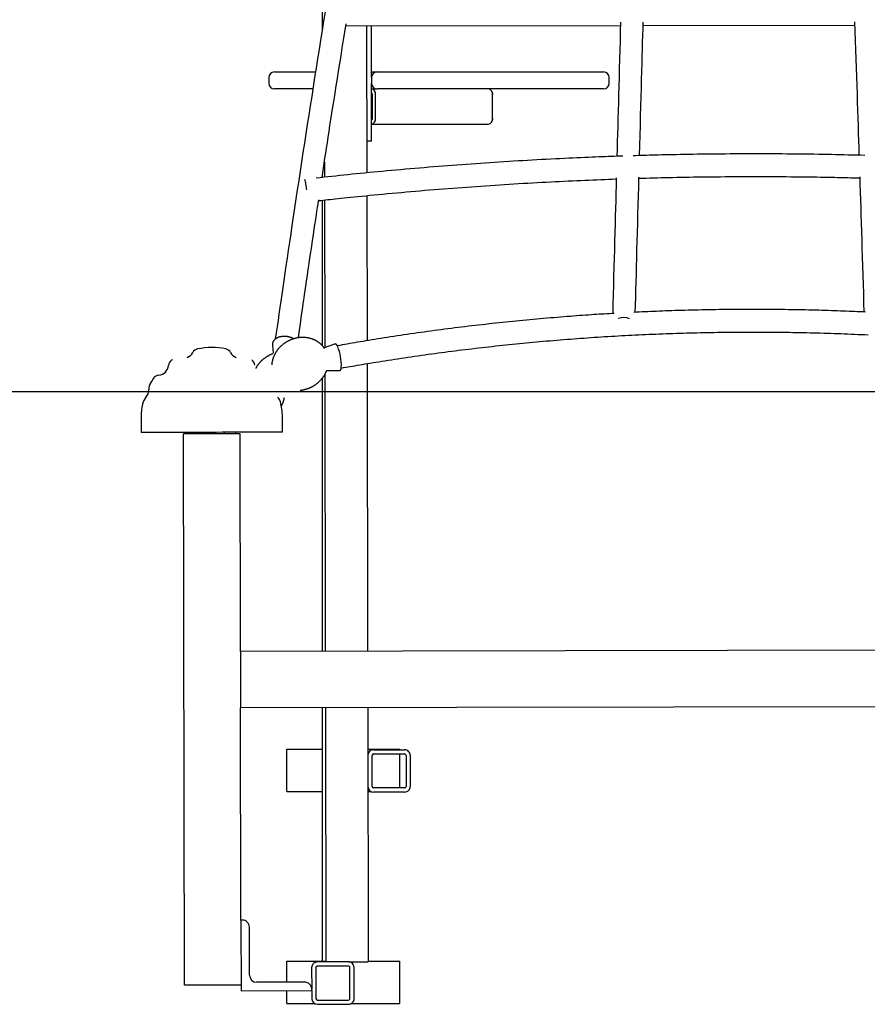
# Model space of a CAD drawing. Extents: x -7160 to 2099, y -155 to 2597.
# Drawn here: x -1156 to -557, y -155 to 541 of the extents above; entities that cross this region are included whole.
import ezdxf

# ---------------------------------------------------------------- set-up
doc = ezdxf.new("R2010")
doc.units = 0

msp = doc.modelspace()

# ---------------------------------------------------------------- linework, layer by layer
at = {"color": 7, "linetype": 'Continuous'}
for p, q in [((-942.4, 1104.78), (-942.4, 533.05)), ((-925.6, 536.81), (-731.29, 537.14)), ((-910.89, 536.84), (-910.72, 432.86)), ((-907.4, 500.3), (-907.4, 536.84)), ((-715.29, 537.17), (-565.58, 537.43)), ((-976.1, 504.3), (-959.05, 504.3)), ((-959.05, 504.3), (-951.93, 504.3)), ((-951.93, 504.3), (-947.09, 504.3)), ((-907.4, 504.3), (-903.4, 504.3)), ((-903.4, 504.3), (-893.56, 504.3)), ((-893.56, 504.3), (-743.29, 504.3)), ((-980.1, 500.3), (-980.1, 496.3)), ((-907.4, 500.3), (-907.4, 496.3)), ((-907.4, 492.3), (-907.4, 496.3)), ((-739.29, 496.3), (-739.29, 500.3)), ((-959.05, 492.3), (-976.1, 492.3)), ((-951.93, 492.3), (-959.05, 492.3)), ((-948.96, 492.3), (-951.93, 492.3)), ((-907.4, 489.3), (-907.4, 492.3)), ((-907.4, 492.3), (-903.4, 492.3)), ((-907.4, 470.3), (-907.4, 489.3)), ((-906.69, 471.3), (-906.69, 488.3)), ((-904.57, 471.3), (-904.57, 488.3)), ((-893.56, 492.3), (-903.4, 492.3)), ((-743.29, 492.3), (-893.56, 492.3)), ((-821.84, 489.3), (-821.93, 489.3)), ((-821.84, 489.3), (-821.84, 488.3)), ((-821.84, 471.3), (-821.84, 488.3)), ((-907.4, 467.3), (-907.4, 470.3)), ((-907.4, 467.3), (-824.67, 467.3)), ((-907.4, 455.3), (-907.4, 467.3)), ((-821.84, 470.3), (-821.93, 470.3)), ((-821.84, 471.3), (-821.84, 470.3)), ((-910.4, 455.3), (-910.75, 455.3)), ((-908.4, 455.3), (-910.4, 455.3)), ((-907.4, 455.3), (-908.4, 455.3)), ((-940.73, 440.5), (-940.71, 429.76)), ((-942.4, 413.5), (-942.4, 310.88)), ((-940.68, 413.69), (-940.51, 309.25)), ((-910.69, 416.81), (-910.51, 314.16)), ((-977.51, 311.04), (-977.02, 305.25)), ((-933.66, 311.78), (-940.93, 309.1)), ((-939.35, 293.01), (-930.32, 293)), ((-910.49, 297.95), (-910.14, 94.53)), ((-942.4, 287.47), (-942.4, 94.48)), ((-940.47, 290.24), (-940.14, 94.48)), ((-1070.42, 259.26), (-1070.4, 249.26)), ((-970.4, 249.43), (-970.42, 259.43)), ((-1039.74, -141.69), (-1040.4, 248.31)), ((-1037.3, 248.32), (-1037.3, 249.32)), ((-1004.4, 248.37), (-1036.4, 248.32)), ((-1029.3, 248.33), (-1029.3, 249.33)), ((-1011.5, 248.36), (-1011.5, 249.36)), ((-1003.5, 248.38), (-1003.5, 249.38)), ((-1000.14, 94.38), (-1000.4, 248.38)), ((-280.14, 95.61), (-1000.14, 94.38)), ((-1000.13, 90.38), (-1000.08, 58.38)), ((-280.07, 55.61), (-1000.07, 54.38)), ((-999.82, -95.62), (-1000.07, 54.38)), ((-942.4, 54.48), (-942.4, -124.7)), ((-940.07, 54.48), (-939.77, -125.21)), ((-910.07, 54.53), (-909.77, -125.16)), ((-967.4, 25.3), (-942.4, 25.3)), ((-967.4, 21.3), (-967.4, 25.3)), ((-967.4, -0.7), (-967.4, 21.3)), ((-910.02, 25.3), (-887.4, 25.3)), ((-906.02, 24.85), (-884.02, 24.88)), ((-906.02, 21.85), (-884.02, 21.88)), ((-887.4, 24.88), (-887.4, 25.3)), ((-887.4, 21.3), (-887.4, 21.88)), ((-887.4, -0.7), (-887.4, 21.3)), ((-906.98, -1.16), (-907.01, 20.84)), ((-883.01, 20.88), (-882.98, -1.12)), ((-880.01, 20.89), (-879.98, -1.11)), ((-967.4, -4.7), (-967.4, -0.7)), ((-967.4, -4.7), (-942.4, -4.7)), ((-909.97, -4.7), (-907.82, -4.7)), ((-883.98, -2.12), (-905.98, -2.15)), ((-883.97, -5.12), (-905.97, -5.15)), ((-887.4, -2.12), (-887.4, -0.7)), ((-999.82, -95.62), (-999.73, -145.62)), ((-998.82, -95.62), (-999.82, -95.62)), ((-993.75, -134.61), (-993.81, -100.61)), ((-967.4, -124.7), (-939.77, -124.7)), ((-967.4, -128.7), (-967.4, -124.7)), ((-923.77, -125.18), (-945.77, -125.22)), ((-923.77, -125.18), (-913.77, -125.17)), ((-909.77, -124.7), (-887.4, -124.7)), ((-887.4, -128.7), (-887.4, -124.7)), ((-967.4, -139.56), (-967.4, -128.7)), ((-949.76, -129.23), (-949.73, -144.53)), ((-946.76, -129.22), (-946.72, -151.22)), ((-923.76, -128.18), (-945.76, -128.22)), ((-922.72, -151.18), (-922.76, -129.18)), ((-919.72, -151.18), (-919.76, -129.18)), ((-887.4, -150.7), (-887.4, -128.7)), ((-1003.74, -141.62), (-1035.74, -141.68)), ((-999.73, -145.62), (-949.73, -145.53)), ((-954.74, -139.54), (-988.74, -139.6)), ((-967.4, -150.7), (-967.4, -145.56)), ((-949.73, -145.53), (-949.73, -144.53)), ((-949.73, -145.53), (-949.72, -151.23)), ((-967.4, -154.7), (-967.4, -150.7)), ((-945.72, -152.22), (-923.72, -152.18)), ((-887.4, -154.7), (-887.4, -150.7)), ((-967.4, -154.7), (-947.69, -154.7)), ((-945.72, -155.22), (-923.72, -155.18)), ((-921.82, -154.7), (-887.4, -154.7))]:
    msp.add_line(p, q, dxfattribs=at)
msp.add_line((-7128.95, 278.3), (2098.97, 278.3))
for points in [[(-940.22, 546.77), (-941.29, 540.13), (-942.36, 533.48), (-943.42, 526.83), (-944.48, 520.19), (-945.54, 513.54), (-946.59, 506.9), (-947.64, 500.26), (-948.68, 493.63), (-949.72, 486.99), (-950.76, 480.36), (-951.8, 473.72), (-952.83, 467.09), (-953.85, 460.46), (-954.87, 453.84), (-955.89, 447.21), (-956.91, 440.59), (-957.92, 433.99), (-958.92, 427.42), (-959.9, 420.91), (-960.88, 414.47), (-961.83, 408.12), (-962.77, 401.87), (-963.69, 395.75), (-964.58, 389.76), (-965.45, 383.91), (-966.3, 378.21), (-967.12, 372.65), (-967.92, 367.22), (-968.7, 361.94), (-969.45, 356.79), (-970.18, 351.79), (-970.89, 346.92), (-971.58, 342.18), (-972.25, 337.54), (-972.9, 332.99), (-973.55, 328.5), (-974.19, 324.08), (-974.82, 319.68), (-975.45, 315.3)], [(-942.4, 429.46), (-941.89, 432.86), (-941.37, 436.27), (-940.85, 439.72), (-940.32, 443.22), (-939.78, 446.79), (-939.22, 450.45), (-938.64, 454.22), (-938.04, 458.11), (-937.42, 462.14), (-936.78, 466.32), (-936.1, 470.63), (-935.41, 475.09), (-934.69, 479.69), (-933.94, 484.44), (-933.17, 489.32), (-932.38, 494.35), (-931.56, 499.52), (-930.72, 504.81), (-929.86, 510.21), (-928.98, 515.7), (-928.09, 521.26), (-927.19, 526.87), (-926.29, 532.52), (-925.38, 538.19)], [(-731.23, 539.59), (-731.41, 532.94), (-731.6, 526.32), (-731.78, 519.75), (-731.97, 513.24), (-732.15, 506.82), (-732.32, 500.51), (-732.49, 494.33), (-732.66, 488.31), (-732.82, 482.45), (-732.98, 476.76), (-733.13, 471.19), (-733.28, 465.74), (-733.43, 460.37), (-733.57, 455.07), (-733.71, 449.81), (-733.85, 444.58)], [(-717.84, 445.1), (-717.64, 452.24), (-717.45, 459.34), (-717.26, 466.36), (-717.07, 473.27), (-716.89, 480.02), (-716.7, 486.57), (-716.53, 492.89), (-716.36, 498.93), (-716.2, 504.68), (-716.05, 510.15), (-715.9, 515.38), (-715.76, 520.42), (-715.62, 525.3), (-715.49, 530.07), (-715.36, 534.76), (-715.22, 539.4)], [(-565.66, 539.79), (-565.44, 533.16), (-565.22, 526.55), (-565.01, 519.99), (-564.79, 513.5), (-564.58, 507.1), (-564.38, 500.81), (-564.17, 494.66), (-563.98, 488.67), (-563.79, 482.85), (-563.61, 477.2), (-563.43, 471.68), (-563.26, 466.27), (-563.08, 460.95), (-562.92, 455.7), (-562.75, 450.5), (-562.59, 445.32)], [(-558.54, 445.22), (-561.45, 445.3), (-564.37, 445.37), (-567.3, 445.45), (-570.23, 445.52), (-573.18, 445.59), (-576.14, 445.66), (-579.13, 445.73), (-582.14, 445.79), (-585.17, 445.85), (-588.23, 445.9), (-591.32, 445.96), (-594.43, 446), (-597.57, 446.05), (-600.74, 446.09), (-603.93, 446.12), (-607.15, 446.16), (-610.39, 446.19), (-613.66, 446.21), (-616.95, 446.24), (-620.26, 446.26), (-623.58, 446.27), (-626.9, 446.29), (-630.24, 446.3), (-633.58, 446.3), (-636.92, 446.3), (-640.25, 446.3), (-643.59, 446.29), (-646.93, 446.28), (-650.27, 446.27), (-653.61, 446.25), (-656.95, 446.22), (-660.29, 446.2), (-663.62, 446.16), (-666.95, 446.13), (-670.25, 446.09), (-673.52, 446.05), (-676.73, 446), (-679.89, 445.96), (-682.98, 445.91), (-685.99, 445.86), (-688.9, 445.81), (-691.72, 445.76), (-694.45, 445.71), (-697.08, 445.65), (-699.61, 445.6), (-702.05, 445.54), (-704.4, 445.49), (-706.65, 445.43), (-708.81, 445.37), (-710.89, 445.31), (-712.9, 445.26), (-714.84, 445.2), (-716.74, 445.14), (-718.61, 445.08), (-720.45, 445.01), (-722.28, 444.95)], [(-729.69, 444.71), (-731.7, 444.65), (-733.71, 444.59), (-735.75, 444.52), (-737.82, 444.46), (-739.93, 444.39), (-742.09, 444.31), (-744.31, 444.23), (-746.6, 444.14), (-748.98, 444.05), (-751.44, 443.95), (-753.99, 443.85), (-756.61, 443.73), (-759.32, 443.62), (-762.11, 443.49), (-764.99, 443.36), (-767.95, 443.22), (-770.99, 443.07), (-774.1, 442.92), (-777.28, 442.76), (-780.5, 442.6), (-783.77, 442.43), (-787.07, 442.25), (-790.39, 442.07), (-793.72, 441.89), (-797.05, 441.7), (-800.38, 441.51), (-803.71, 441.31), (-807.04, 441.11), (-810.37, 440.91), (-813.7, 440.7), (-817.03, 440.49), (-820.35, 440.27), (-823.68, 440.05), (-827.01, 439.83), (-830.34, 439.6), (-833.66, 439.37), (-836.99, 439.13), (-840.31, 438.89), (-843.64, 438.65), (-846.96, 438.4), (-850.29, 438.15), (-853.61, 437.9), (-856.94, 437.64), (-860.26, 437.37), (-863.58, 437.11), (-866.9, 436.84), (-870.22, 436.56), (-873.54, 436.28), (-876.86, 436), (-880.18, 435.71), (-883.48, 435.42), (-886.78, 435.13), (-890.05, 434.84), (-893.31, 434.54), (-896.53, 434.24), (-899.73, 433.95), (-902.89, 433.65), (-906.02, 433.35), (-909.12, 433.05), (-912.18, 432.75), (-915.2, 432.45), (-918.19, 432.15), (-921.15, 431.85), (-924.07, 431.55), (-926.96, 431.25), (-929.82, 430.95), (-932.65, 430.65), (-935.46, 430.34), (-938.25, 430.04), (-941.03, 429.73), (-943.8, 429.43), (-946.57, 429.13)], [(-944.86, 413.23), (-943.27, 413.41), (-941.68, 413.58), (-940.05, 413.76), (-938.39, 413.95), (-936.67, 414.14), (-934.89, 414.33), (-933.03, 414.53), (-931.07, 414.74), (-929, 414.96), (-926.83, 415.19), (-924.55, 415.43), (-922.16, 415.67), (-919.67, 415.93), (-917.07, 416.19), (-914.36, 416.46), (-911.54, 416.74), (-908.62, 417.02), (-905.6, 417.31), (-902.5, 417.61), (-899.33, 417.91), (-896.11, 418.21), (-892.85, 418.52), (-889.56, 418.82), (-886.26, 419.11), (-882.95, 419.41), (-879.65, 419.7), (-876.34, 419.99), (-873.03, 420.27), (-869.72, 420.55), (-866.42, 420.82), (-863.11, 421.09), (-859.8, 421.36), (-856.49, 421.62), (-853.18, 421.88), (-849.87, 422.14), (-846.55, 422.39), (-843.24, 422.64), (-839.93, 422.88), (-836.62, 423.12), (-833.3, 423.35), (-829.99, 423.59), (-826.68, 423.81), (-823.36, 424.04), (-820.05, 424.26), (-816.73, 424.47), (-813.42, 424.69), (-810.1, 424.89), (-806.79, 425.1), (-803.47, 425.3), (-800.16, 425.49), (-796.86, 425.69), (-793.57, 425.87), (-790.3, 426.05), (-787.05, 426.23), (-783.83, 426.4), (-780.64, 426.57), (-777.49, 426.73), (-774.38, 426.89), (-771.3, 427.04), (-768.26, 427.19), (-765.26, 427.33), (-762.29, 427.46), (-759.36, 427.59), (-756.47, 427.72), (-753.62, 427.83), (-750.8, 427.95), (-748, 428.05), (-745.23, 428.16), (-742.48, 428.26), (-739.74, 428.36), (-737.01, 428.46), (-734.29, 428.55)], [(-734.27, 429.36), (-734.41, 424.01), (-734.56, 418.64), (-734.71, 413.22), (-734.85, 407.75), (-735, 402.19), (-735.16, 396.54), (-735.31, 390.76), (-735.47, 384.84), (-735.63, 378.76), (-735.8, 372.54), (-735.96, 366.2), (-736.13, 359.76), (-736.3, 353.24), (-736.48, 346.65), (-736.65, 340.03), (-736.82, 333.38)], [(-720.8, 334.25), (-720.66, 339.55), (-720.52, 344.88), (-720.38, 350.25), (-720.23, 355.69), (-720.09, 361.2), (-719.94, 366.82), (-719.79, 372.57), (-719.63, 378.46), (-719.47, 384.5), (-719.31, 390.7), (-719.14, 397.01), (-718.96, 403.43), (-718.79, 409.94), (-718.61, 416.5), (-718.43, 423.11), (-718.25, 429.74)], [(-718.27, 429.07), (-715.68, 429.14), (-713.09, 429.22), (-710.48, 429.29), (-707.86, 429.37), (-705.21, 429.44), (-702.53, 429.51), (-699.82, 429.58), (-697.07, 429.64), (-694.28, 429.7), (-691.44, 429.76), (-688.55, 429.82), (-685.61, 429.87), (-682.63, 429.92), (-679.61, 429.97), (-676.53, 430.01), (-673.41, 430.05), (-670.25, 430.09), (-667.05, 430.13), (-663.81, 430.16), (-660.54, 430.19), (-657.25, 430.22), (-653.94, 430.24), (-650.62, 430.26), (-647.3, 430.28), (-643.97, 430.29), (-640.65, 430.3), (-637.32, 430.3), (-634, 430.3), (-630.67, 430.3), (-627.34, 430.29), (-624.02, 430.28), (-620.69, 430.26), (-617.37, 430.24), (-614.06, 430.21), (-610.78, 430.19), (-607.54, 430.15), (-604.35, 430.12), (-601.23, 430.09), (-598.2, 430.05), (-595.26, 430.01), (-592.43, 429.97), (-589.72, 429.93), (-587.11, 429.89), (-584.61, 429.85), (-582.22, 429.81), (-579.95, 429.76), (-577.78, 429.72), (-575.72, 429.68), (-573.78, 429.63), (-571.92, 429.59), (-570.16, 429.54), (-568.46, 429.49), (-566.81, 429.45), (-565.21, 429.4), (-563.63, 429.36), (-562.07, 429.31)], [(-562.1, 430.08), (-561.93, 424.71), (-561.75, 419.33), (-561.58, 413.9), (-561.4, 408.42), (-561.23, 402.86), (-561.05, 397.21), (-560.86, 391.44), (-560.68, 385.54), (-560.49, 379.49), (-560.29, 373.31), (-560.1, 367.01), (-559.9, 360.61), (-559.7, 354.14), (-559.49, 347.61), (-559.29, 341.05), (-559.09, 334.46)], [(-959.15, 316.23), (-958.57, 320.24), (-958, 324.26), (-957.42, 328.28), (-956.84, 332.3), (-956.26, 336.32), (-955.68, 340.35), (-955.1, 344.38), (-954.51, 348.42), (-953.92, 352.46), (-953.33, 356.51), (-952.74, 360.57), (-952.14, 364.64), (-951.54, 368.71), (-950.94, 372.78), (-950.34, 376.87), (-949.73, 380.96), (-949.11, 385.06), (-948.5, 389.16), (-947.88, 393.27), (-947.26, 397.39), (-946.63, 401.5), (-946.01, 405.63), (-945.38, 409.75), (-944.76, 413.87)], [(-558.06, 334.42), (-559.97, 334.5), (-561.88, 334.59), (-563.8, 334.68), (-565.73, 334.77), (-567.68, 334.86), (-569.65, 334.94), (-571.65, 335.02), (-573.67, 335.1), (-575.73, 335.18), (-577.82, 335.26), (-579.95, 335.33), (-582.11, 335.4), (-584.3, 335.47), (-586.52, 335.54), (-588.78, 335.6), (-591.07, 335.66), (-593.39, 335.73), (-595.75, 335.78), (-598.12, 335.84), (-600.52, 335.89), (-602.94, 335.95), (-605.37, 335.99), (-607.8, 336.04), (-610.24, 336.08), (-612.69, 336.12), (-615.13, 336.15), (-617.57, 336.18), (-620.01, 336.21), (-622.45, 336.23), (-624.9, 336.25), (-627.34, 336.27), (-629.78, 336.28), (-632.22, 336.29), (-634.66, 336.3), (-637.11, 336.3), (-639.55, 336.3), (-641.99, 336.29), (-644.43, 336.29), (-646.88, 336.27), (-649.32, 336.26), (-651.76, 336.24), (-654.2, 336.22), (-656.64, 336.19), (-659.09, 336.17), (-661.53, 336.13), (-663.97, 336.1), (-666.41, 336.06), (-668.85, 336.01), (-671.29, 335.97), (-673.73, 335.92), (-676.16, 335.86), (-678.58, 335.81), (-680.99, 335.75), (-683.37, 335.69), (-685.74, 335.62), (-688.08, 335.56), (-690.39, 335.49), (-692.68, 335.42), (-694.93, 335.34), (-697.16, 335.27), (-699.36, 335.19), (-701.53, 335.11), (-703.67, 335.03), (-705.78, 334.94), (-707.87, 334.85), (-709.93, 334.76), (-711.97, 334.67), (-713.99, 334.58), (-715.99, 334.48), (-717.99, 334.38), (-719.98, 334.29), (-721.96, 334.19)], [(-735.74, 333.45), (-737.48, 333.35), (-739.22, 333.25), (-740.98, 333.15), (-742.75, 333.04), (-744.55, 332.94), (-746.37, 332.83), (-748.22, 332.71), (-750.11, 332.59), (-752.04, 332.46), (-754.02, 332.33), (-756.04, 332.19), (-758.1, 332.04), (-760.2, 331.89), (-762.35, 331.73), (-764.54, 331.57), (-766.77, 331.4), (-769.05, 331.22), (-771.36, 331.04), (-773.71, 330.85), (-776.08, 330.66), (-778.47, 330.46), (-780.88, 330.26), (-783.3, 330.06), (-785.72, 329.85), (-788.15, 329.63), (-790.57, 329.42), (-792.99, 329.2), (-795.42, 328.97), (-797.84, 328.74), (-800.26, 328.51), (-802.68, 328.28), (-805.1, 328.04), (-807.52, 327.8), (-809.93, 327.55), (-812.35, 327.3), (-814.77, 327.05), (-817.18, 326.8), (-819.6, 326.54), (-822.01, 326.28), (-824.43, 326.01), (-826.84, 325.74), (-829.25, 325.47), (-831.67, 325.19), (-834.08, 324.91), (-836.49, 324.63), (-838.89, 324.34), (-841.3, 324.05), (-843.71, 323.76), (-846.12, 323.46), (-848.52, 323.16), (-850.93, 322.86), (-853.33, 322.55), (-855.74, 322.24), (-858.14, 321.93), (-860.54, 321.61), (-862.94, 321.29), (-865.34, 320.96), (-867.74, 320.64), (-870.14, 320.3), (-872.53, 319.97), (-874.93, 319.63), (-877.32, 319.29), (-879.72, 318.94), (-882.11, 318.6), (-884.5, 318.24), (-886.89, 317.89), (-889.26, 317.53), (-891.62, 317.18), (-893.96, 316.82), (-896.27, 316.46), (-898.55, 316.11), (-900.79, 315.76), (-903, 315.41), (-905.16, 315.06), (-907.28, 314.72), (-909.37, 314.38), (-911.41, 314.04), (-913.41, 313.71), (-915.37, 313.39), (-917.29, 313.06), (-919.17, 312.74), (-921.01, 312.43), (-922.82, 312.11), (-924.61, 311.8), (-926.38, 311.5), (-928.13, 311.19), (-929.87, 310.88), (-931.61, 310.58)], [(-940.7, 308.76), (-940.76, 308.86), (-940.82, 308.96), (-940.89, 309.06), (-940.95, 309.16), (-941.03, 309.27), (-941.1, 309.38), (-941.19, 309.5), (-941.28, 309.62), (-941.38, 309.75), (-941.49, 309.88), (-941.6, 310.03), (-941.73, 310.18), (-941.87, 310.33), (-942.01, 310.49), (-942.16, 310.66), (-942.33, 310.83), (-942.5, 311.01), (-942.68, 311.19), (-942.87, 311.38), (-943.07, 311.57), (-943.27, 311.75), (-943.48, 311.94), (-943.69, 312.13), (-943.91, 312.31), (-944.14, 312.5), (-944.36, 312.67), (-944.59, 312.85), (-944.82, 313.02), (-945.06, 313.18), (-945.3, 313.34), (-945.54, 313.5), (-945.78, 313.66), (-946.03, 313.81), (-946.28, 313.96), (-946.54, 314.1), (-946.79, 314.24), (-947.05, 314.38), (-947.31, 314.51), (-947.58, 314.63), (-947.84, 314.76), (-948.11, 314.88), (-948.38, 314.99), (-948.66, 315.1), (-948.93, 315.21), (-949.21, 315.31), (-949.49, 315.41), (-949.77, 315.51), (-950.06, 315.6), (-950.34, 315.68), (-950.63, 315.77), (-950.92, 315.84), (-951.21, 315.92), (-951.51, 315.98), (-951.8, 316.05), (-952.1, 316.11), (-952.39, 316.16), (-952.69, 316.22), (-952.99, 316.26), (-953.3, 316.3), (-953.6, 316.34), (-953.9, 316.37), (-954.21, 316.4), (-954.51, 316.43), (-954.82, 316.45), (-955.13, 316.46), (-955.44, 316.47), (-955.75, 316.48), (-956.06, 316.48), (-956.37, 316.48), (-956.68, 316.47), (-956.99, 316.46), (-957.3, 316.44), (-957.61, 316.42), (-957.92, 316.4), (-958.24, 316.37), (-958.55, 316.33), (-958.86, 316.29), (-959.17, 316.25), (-959.48, 316.2), (-959.79, 316.15), (-960.1, 316.09), (-960.41, 316.03), (-960.72, 315.97), (-961.03, 315.9), (-961.34, 315.82), (-961.65, 315.74), (-961.96, 315.66), (-962.26, 315.57), (-962.57, 315.48), (-962.87, 315.38), (-963.17, 315.28), (-963.47, 315.18), (-963.77, 315.07), (-964.07, 314.95), (-964.37, 314.84), (-964.67, 314.71), (-964.96, 314.59), (-965.25, 314.46), (-965.54, 314.32), (-965.83, 314.19), (-966.12, 314.04), (-966.4, 313.9), (-966.69, 313.75), (-966.97, 313.59), (-967.25, 313.44), (-967.52, 313.27), (-967.8, 313.11), (-968.07, 312.94), (-968.34, 312.77), (-968.61, 312.59), (-968.87, 312.41), (-969.13, 312.22), (-969.39, 312.04), (-969.65, 311.85), (-969.9, 311.65), (-970.15, 311.45), (-970.4, 311.25), (-970.65, 311.05), (-970.89, 310.84), (-971.13, 310.63), (-971.36, 310.41), (-971.59, 310.2), (-971.82, 309.98), (-972.05, 309.75), (-972.27, 309.53), (-972.49, 309.3), (-972.7, 309.06), (-972.92, 308.83), (-973.12, 308.59), (-973.33, 308.35), (-973.53, 308.11), (-973.73, 307.86), (-973.92, 307.61), (-974.11, 307.36), (-974.29, 307.11), (-974.47, 306.85), (-974.65, 306.59), (-974.82, 306.33), (-974.99, 306.07), (-975.15, 305.8), (-975.31, 305.54), (-975.47, 305.27), (-975.62, 305), (-975.77, 304.73), (-975.91, 304.45), (-976.05, 304.18), (-976.19, 303.9), (-976.32, 303.62), (-976.44, 303.34), (-976.56, 303.06), (-976.68, 302.78), (-976.79, 302.49), (-976.89, 302.21), (-976.99, 301.92), (-977.09, 301.64), (-977.18, 301.35), (-977.26, 301.08), (-977.34, 300.8), (-977.41, 300.54), (-977.48, 300.28), (-977.55, 300.02), (-977.61, 299.78), (-977.66, 299.54), (-977.71, 299.32), (-977.75, 299.1), (-977.79, 298.89), (-977.82, 298.69), (-977.85, 298.5), (-977.87, 298.32), (-977.89, 298.15), (-977.9, 297.98), (-977.91, 297.82), (-977.92, 297.66), (-977.93, 297.51), (-977.93, 297.36), (-977.93, 297.21)], [(-962.46, 315.5), (-962.59, 315.58), (-962.73, 315.66), (-962.87, 315.73), (-963.02, 315.81), (-963.16, 315.89), (-963.31, 315.96), (-963.46, 316.03), (-963.62, 316.11), (-963.78, 316.18), (-963.95, 316.24), (-964.12, 316.31), (-964.29, 316.37), (-964.47, 316.44), (-964.66, 316.5), (-964.85, 316.56), (-965.04, 316.62), (-965.24, 316.67), (-965.44, 316.73), (-965.65, 316.78), (-965.85, 316.83), (-966.06, 316.88), (-966.27, 316.92), (-966.49, 316.97), (-966.7, 317), (-966.91, 317.04), (-967.13, 317.07), (-967.35, 317.1), (-967.56, 317.13), (-967.78, 317.15), (-967.99, 317.17), (-968.21, 317.18), (-968.43, 317.2), (-968.64, 317.21), (-968.86, 317.21), (-969.08, 317.21), (-969.29, 317.21), (-969.51, 317.21), (-969.72, 317.2), (-969.93, 317.19), (-970.15, 317.18), (-970.36, 317.16), (-970.57, 317.14), (-970.78, 317.11), (-970.98, 317.09), (-971.19, 317.06), (-971.39, 317.02), (-971.6, 316.98), (-971.8, 316.94), (-972, 316.9), (-972.19, 316.85), (-972.39, 316.8), (-972.58, 316.75), (-972.77, 316.69), (-972.96, 316.63), (-973.15, 316.57), (-973.33, 316.5), (-973.51, 316.43), (-973.69, 316.36), (-973.87, 316.28), (-974.04, 316.2), (-974.21, 316.12), (-974.38, 316.03), (-974.54, 315.94), (-974.7, 315.85), (-974.85, 315.76), (-975.01, 315.66), (-975.16, 315.56), (-975.3, 315.46), (-975.44, 315.35), (-975.58, 315.24), (-975.71, 315.13), (-975.84, 315.01), (-975.97, 314.9), (-976.09, 314.78), (-976.21, 314.66), (-976.32, 314.53), (-976.43, 314.41), (-976.53, 314.28), (-976.63, 314.15), (-976.72, 314.01), (-976.81, 313.88), (-976.89, 313.74), (-976.97, 313.6), (-977.04, 313.47), (-977.11, 313.33), (-977.17, 313.19), (-977.23, 313.06), (-977.28, 312.92), (-977.32, 312.79), (-977.37, 312.65), (-977.4, 312.52), (-977.44, 312.4), (-977.46, 312.27), (-977.49, 312.15), (-977.5, 312.03), (-977.51, 311.91), (-977.52, 311.8), (-977.52, 311.68), (-977.52, 311.57), (-977.52, 311.47), (-977.51, 311.36), (-977.5, 311.25), (-977.49, 311.15), (-977.48, 311.04)], [(-928.82, 294.82), (-927.26, 295.1), (-925.69, 295.37), (-924.11, 295.65), (-922.51, 295.93), (-920.88, 296.21), (-919.23, 296.5), (-917.53, 296.79), (-915.79, 297.09), (-914.01, 297.39), (-912.17, 297.7), (-910.28, 298.01), (-908.34, 298.33), (-906.35, 298.66), (-904.31, 298.99), (-902.22, 299.33), (-900.08, 299.67), (-897.88, 300.02), (-895.65, 300.37), (-893.37, 300.72), (-891.07, 301.07), (-888.74, 301.43), (-886.38, 301.79), (-884.02, 302.14), (-881.65, 302.49), (-879.27, 302.84), (-876.9, 303.19), (-874.52, 303.53), (-872.14, 303.87), (-869.76, 304.2), (-867.38, 304.53), (-865, 304.86), (-862.62, 305.19), (-860.24, 305.51), (-857.85, 305.82), (-855.47, 306.14), (-853.09, 306.45), (-850.7, 306.76), (-848.31, 307.06), (-845.92, 307.36), (-843.54, 307.66), (-841.15, 307.95), (-838.76, 308.24), (-836.37, 308.53), (-833.97, 308.81), (-831.58, 309.09), (-829.19, 309.37), (-826.79, 309.64), (-824.4, 309.91), (-822, 310.18), (-819.6, 310.44), (-817.21, 310.7), (-814.81, 310.96), (-812.41, 311.21), (-810.01, 311.46), (-807.61, 311.71), (-805.21, 311.95), (-802.81, 312.19), (-800.41, 312.42), (-798, 312.65), (-795.6, 312.88), (-793.19, 313.11), (-790.79, 313.33), (-788.38, 313.55), (-785.98, 313.76), (-783.57, 313.97), (-781.16, 314.18), (-778.76, 314.39), (-776.35, 314.59), (-773.94, 314.78), (-771.53, 314.98), (-769.12, 315.17), (-766.71, 315.36), (-764.3, 315.54), (-761.88, 315.72), (-759.47, 315.9), (-757.06, 316.07), (-754.65, 316.24), (-752.23, 316.4), (-749.82, 316.57), (-747.4, 316.73), (-744.99, 316.88), (-742.57, 317.04), (-740.16, 317.18), (-737.74, 317.33), (-735.32, 317.47), (-732.9, 317.61), (-730.49, 317.74), (-728.07, 317.88), (-725.65, 318), (-723.23, 318.13), (-720.81, 318.25), (-718.39, 318.37), (-715.97, 318.48), (-713.55, 318.59), (-711.13, 318.7), (-708.71, 318.8), (-706.29, 318.9), (-703.87, 319), (-701.45, 319.09), (-699.03, 319.18), (-696.6, 319.27), (-694.18, 319.35), (-691.76, 319.43), (-689.34, 319.51), (-686.91, 319.58), (-684.49, 319.65), (-682.07, 319.72), (-679.64, 319.78), (-677.22, 319.84), (-674.79, 319.89), (-672.37, 319.94), (-669.95, 319.99), (-667.52, 320.04), (-665.1, 320.08), (-662.67, 320.11), (-660.25, 320.15), (-657.82, 320.18), (-655.4, 320.21), (-652.97, 320.23), (-650.55, 320.25), (-648.12, 320.27), (-645.7, 320.28), (-643.27, 320.29), (-640.85, 320.3), (-638.42, 320.3), (-636, 320.3), (-633.57, 320.29), (-631.15, 320.29), (-628.72, 320.28), (-626.3, 320.26), (-623.87, 320.24), (-621.45, 320.22), (-619.02, 320.2), (-616.6, 320.17), (-614.18, 320.14), (-611.75, 320.1), (-609.33, 320.06), (-606.9, 320.02), (-604.48, 319.97), (-602.05, 319.92), (-599.63, 319.87), (-597.21, 319.82), (-594.78, 319.76), (-592.36, 319.69), (-589.94, 319.63), (-587.51, 319.56), (-585.09, 319.48), (-582.67, 319.4), (-580.25, 319.32), (-577.83, 319.24), (-575.4, 319.15), (-572.98, 319.06), (-570.56, 318.97), (-568.14, 318.87), (-565.72, 318.77), (-563.3, 318.66), (-560.88, 318.55), (-558.46, 318.44), (-556.04, 318.33)], [(-931.43, 310.22), (-931.47, 310.3), (-931.51, 310.39), (-931.55, 310.47), (-931.59, 310.55), (-931.63, 310.63), (-931.67, 310.71), (-931.72, 310.78), (-931.76, 310.85), (-931.8, 310.92), (-931.84, 310.99), (-931.88, 311.05), (-931.93, 311.11), (-931.98, 311.17), (-932.02, 311.23), (-932.07, 311.28), (-932.13, 311.34), (-932.18, 311.39), (-932.24, 311.44), (-932.3, 311.49), (-932.36, 311.54), (-932.43, 311.58), (-932.49, 311.63), (-932.56, 311.67), (-932.62, 311.7), (-932.69, 311.74), (-932.76, 311.77), (-932.83, 311.79), (-932.89, 311.82), (-932.96, 311.83), (-933.03, 311.85), (-933.09, 311.85), (-933.16, 311.86), (-933.22, 311.86), (-933.29, 311.85), (-933.35, 311.84), (-933.41, 311.83), (-933.47, 311.81), (-933.53, 311.79), (-933.59, 311.77), (-933.65, 311.75)], [(-977.49, 304.83), (-977.63, 304.78), (-977.77, 304.72), (-977.91, 304.66), (-978.06, 304.6), (-978.21, 304.54), (-978.37, 304.47), (-978.54, 304.4), (-978.71, 304.33), (-978.89, 304.24), (-979.08, 304.15), (-979.28, 304.06), (-979.48, 303.95), (-979.7, 303.84), (-979.92, 303.73), (-980.15, 303.6), (-980.39, 303.47), (-980.63, 303.33), (-980.88, 303.19), (-981.14, 303.03), (-981.4, 302.88), (-981.66, 302.71), (-981.92, 302.54), (-982.19, 302.37), (-982.45, 302.2), (-982.71, 302.02), (-982.96, 301.83), (-983.22, 301.65), (-983.47, 301.46), (-983.71, 301.27), (-983.96, 301.07), (-984.2, 300.88), (-984.44, 300.67), (-984.67, 300.47), (-984.9, 300.27), (-985.13, 300.06), (-985.36, 299.85), (-985.58, 299.63), (-985.79, 299.42), (-986.01, 299.2), (-986.22, 298.98), (-986.42, 298.75), (-986.62, 298.53), (-986.82, 298.3), (-987.01, 298.08), (-987.2, 297.85), (-987.37, 297.63), (-987.55, 297.42), (-987.71, 297.2), (-987.87, 296.99), (-988.02, 296.79), (-988.16, 296.59), (-988.29, 296.4), (-988.42, 296.22), (-988.53, 296.04), (-988.64, 295.86), (-988.74, 295.69), (-988.84, 295.53), (-988.92, 295.37), (-989, 295.22), (-989.08, 295.07), (-989.15, 294.93), (-989.22, 294.78), (-989.28, 294.64), (-989.35, 294.5)], [(-957.79, 279.18), (-957.58, 279.2), (-957.37, 279.22), (-957.16, 279.24), (-956.94, 279.26), (-956.73, 279.28), (-956.5, 279.31), (-956.28, 279.34), (-956.05, 279.38), (-955.81, 279.42), (-955.56, 279.47), (-955.32, 279.52), (-955.06, 279.58), (-954.8, 279.64), (-954.53, 279.71), (-954.26, 279.78), (-953.98, 279.86), (-953.7, 279.94), (-953.41, 280.03), (-953.12, 280.12), (-952.82, 280.22), (-952.52, 280.32), (-952.23, 280.43), (-951.93, 280.54), (-951.63, 280.66), (-951.33, 280.78), (-951.04, 280.9), (-950.75, 281.03), (-950.46, 281.16), (-950.17, 281.3), (-949.88, 281.44), (-949.59, 281.59), (-949.31, 281.74), (-949.03, 281.89), (-948.75, 282.05), (-948.47, 282.21), (-948.2, 282.37), (-947.92, 282.54), (-947.65, 282.71), (-947.38, 282.89), (-947.12, 283.07), (-946.86, 283.25), (-946.6, 283.44), (-946.34, 283.63), (-946.09, 283.82), (-945.83, 284.02), (-945.58, 284.22), (-945.34, 284.42), (-945.1, 284.63), (-944.86, 284.84), (-944.62, 285.05), (-944.39, 285.27), (-944.16, 285.49), (-943.93, 285.71), (-943.71, 285.94), (-943.49, 286.17), (-943.27, 286.4), (-943.06, 286.63), (-942.85, 286.87), (-942.65, 287.11), (-942.44, 287.35), (-942.25, 287.6), (-942.05, 287.85), (-941.86, 288.1), (-941.68, 288.35), (-941.5, 288.61), (-941.32, 288.86), (-941.15, 289.12), (-940.98, 289.37), (-940.83, 289.62), (-940.68, 289.87), (-940.53, 290.1), (-940.4, 290.33), (-940.27, 290.55), (-940.16, 290.76), (-940.05, 290.96), (-939.95, 291.15), (-939.86, 291.33), (-939.77, 291.5), (-939.7, 291.66), (-939.63, 291.81), (-939.57, 291.94), (-939.51, 292.07), (-939.46, 292.19), (-939.42, 292.3), (-939.38, 292.41), (-939.34, 292.51), (-939.3, 292.61), (-939.26, 292.71)], [(-939.25, 292.7), (-939.24, 292.72), (-939.24, 292.75), (-939.23, 292.77), (-939.22, 292.79), (-939.22, 292.81), (-939.2, 292.83), (-939.19, 292.85), (-939.17, 292.87), (-939.15, 292.89), (-939.13, 292.91), (-939.11, 292.93), (-939.08, 292.95), (-939.06, 292.96), (-939.04, 292.98), (-939.02, 292.99), (-938.99, 293.01), (-938.98, 293.02), (-938.98, 293.02), (-938.97, 293.02), (-938.97, 293.02), (-938.97, 293.02), (-938.97, 293.02), (-938.98, 293.02)], [(-930.42, 293.02), (-930.39, 293.01), (-930.36, 293), (-930.33, 293), (-930.3, 292.99), (-930.26, 292.99), (-930.23, 292.98), (-930.19, 292.99), (-930.15, 292.99), (-930.1, 293), (-930.05, 293.01), (-930, 293.02), (-929.94, 293.04), (-929.89, 293.06), (-929.83, 293.08), (-929.78, 293.11), (-929.72, 293.14), (-929.67, 293.17), (-929.61, 293.21), (-929.56, 293.25), (-929.51, 293.29), (-929.46, 293.33), (-929.41, 293.38), (-929.36, 293.43), (-929.32, 293.48), (-929.28, 293.53), (-929.24, 293.58), (-929.2, 293.64), (-929.16, 293.69), (-929.13, 293.75), (-929.1, 293.81), (-929.07, 293.87), (-929.04, 293.93), (-929.01, 293.99), (-928.99, 294.06), (-928.96, 294.12), (-928.94, 294.19), (-928.92, 294.26), (-928.9, 294.33), (-928.88, 294.41), (-928.86, 294.49), (-928.85, 294.57), (-928.83, 294.66), (-928.82, 294.75), (-928.81, 294.84), (-928.79, 294.93), (-928.78, 295.03), (-928.77, 295.12), (-928.76, 295.22)], [(-971.17, 267.9), (-971.07, 268.08), (-970.98, 268.25), (-970.88, 268.43), (-970.78, 268.62), (-970.69, 268.8), (-970.6, 268.99), (-970.51, 269.18), (-970.42, 269.38), (-970.33, 269.58), (-970.24, 269.79), (-970.16, 270), (-970.08, 270.21), (-970, 270.43), (-969.93, 270.64), (-969.85, 270.86), (-969.78, 271.07), (-969.72, 271.28), (-969.65, 271.48), (-969.59, 271.68), (-969.53, 271.88), (-969.48, 272.07), (-969.43, 272.26), (-969.38, 272.44), (-969.33, 272.61), (-969.29, 272.78), (-969.26, 272.95), (-969.22, 273.11), (-969.19, 273.27), (-969.16, 273.42), (-969.13, 273.57), (-969.11, 273.72), (-969.08, 273.87)], [(-1041.53, 249.31), (-1058.14, 249.28), (-1060.75, 249.28), (-1069.99, 249.26), (-1070.35, 249.26), (-1070.4, 249.26)], [(-970.4, 249.43), (-971.07, 249.43), (-973.13, 249.43), (-974.66, 249.43), (-976.5, 249.42), (-986.82, 249.4), (-990.03, 249.4), (-997.08, 249.39), (-1000.87, 249.38), (-1012.93, 249.36), (-1017.09, 249.35), (-1029.6, 249.33), (-1033.68, 249.32), (-1037.67, 249.32), (-1041.53, 249.31)], [(-1036.4, 248.32), (-1037.18, 248.32), (-1039.73, 248.31), (-1040.1, 248.31), (-1040.32, 248.31), (-1040.4, 248.31)], [(-1000.4, 248.38), (-1000.48, 248.38), (-1000.71, 248.38), (-1003.62, 248.38), (-1004.4, 248.37)], [(-1000.14, 94.38), (-1000.14, 93.21), (-1000.13, 91.16), (-1000.13, 90.38)], [(-1000.08, 58.38), (-1000.08, 57.6), (-1000.07, 55.55), (-1000.07, 54.38)], [(-913.77, -125.17), (-912.99, -125.17), (-910.94, -125.16), (-909.77, -125.16)], [(-1035.74, -141.68), (-1036.52, -141.68), (-1037.96, -141.68), (-1038.57, -141.68), (-1039.06, -141.68), (-1039.74, -141.69)], [(-999.74, -141.62), (-1000.91, -141.62), (-1002.96, -141.62), (-1003.74, -141.62)]]:
    msp.add_lwpolyline(points, dxfattribs=at)
for centre, radius, start, end in [((-976.1, 500.3), 4, 90, 180), ((-903.4, 500.3), 4, 90, 180), ((-743.29, 500.3), 4, 0, 90), ((-976.1, 496.3), 4, 180, 270), ((-903.4, 496.3), 4, 180, 270), ((-743.29, 496.3), 4, 270, 0), ((-908.11, 488.8), 3.57, 351.95074, 78.57892), ((-907.58, 488.42), 0.893, 351.9529, 78.57984), ((-825.37, 488.8), 3.57, 351.95074, 78.57892), ((-908.11, 470.8), 3.57, 281.42048, 8.04906), ((-907.58, 471.17), 0.893, 281.42177, 8.04549), ((-825.37, 470.8), 3.57, 281.42048, 8.04906), ((-964.5, 423.97), 10.71, 6.0242, 23.00795), ((-1031.13, 411.7), 78.44, 6.6858, 9.82879), ((-729.21, 318.6), 11.92, 68.65568, 107.96263), ((-1029.48, 303.43), 5, 101.61241, 151.9034), ((-1020.42, 259.35), 50, 78.58244, 101.61241), ((-1011.51, 303.46), 5, 28.29145, 78.58244), ((-964.13, 296.66), 35.38, 358.139, 22.07432), ((-1046.02, 296.36), 5, 124.67108, 175.752), ((-1020.42, 259.35), 50, 123.65474, 124.67108), ((-1040.51, 309.31), 7.5, 291.1369, 331.9034), ((-1000.51, 309.38), 7.5, 208.29145, 249.05796), ((-994.95, 296.44), 5, 4.44286, 55.52377), ((-1058.48, 297.28), 7.5, 274.44286, 355.752), ((-1020.42, 259.35), 50, 145.52377, 149.70052), ((-1057.52, 284.82), 5, 94.44286, 145.52377), ((-1072.45, 279.26), 7.5, 317.23828, 0.88155), ((-1054.96, 279.53), 10, 149.70052, 180.88155), ((-1059.61, 267.38), 10, 137.23828, 168.41931), ((-981.26, 267.51), 10, 11.77554, 42.95657), ((-1020.42, 259.35), 50, 168.41931, 180.09743), ((-1020.42, 259.35), 50, 0.09743, 11.77554), ((-906.01, 20.85), 4, 90.09743, 180.09743), ((-906.01, 20.85), 1, 90.09743, 180.09743), ((-884.01, 20.88), 4, 0.09743, 90.09743), ((-884.01, 20.88), 1, 0.09743, 90.09743), ((-905.98, -1.15), 4, 180.09743, 270.09743), ((-905.98, -1.15), 1, 180.09743, 270.09743), ((-883.98, -1.12), 1, 270.09743, 0.09743), ((-883.98, -1.12), 4, 270.09743, 0.09743), ((-998.81, -100.62), 5, 0.09743, 90.09743), ((-945.76, -129.22), 4, 90.09743, 180.09743), ((-923.76, -129.18), 4, 0.09743, 90.09743), ((-945.76, -129.22), 1, 90.09743, 180.09743), ((-923.76, -129.18), 1, 0.09743, 90.09743), ((-988.75, -134.6), 5, 180.09743, 270.09743), ((-954.73, -144.54), 5, 0.09743, 90.09743), ((-945.72, -151.22), 4, 180.09743, 270.09743), ((-945.72, -151.22), 1, 180.09743, 270.09743), ((-923.72, -151.18), 1, 270.09743, 0.09743), ((-923.72, -151.18), 4, 270.09743, 0.09743)]:
    msp.add_arc(centre, radius, start, end, dxfattribs=at)

doc.saveas('drawing.dxf')
